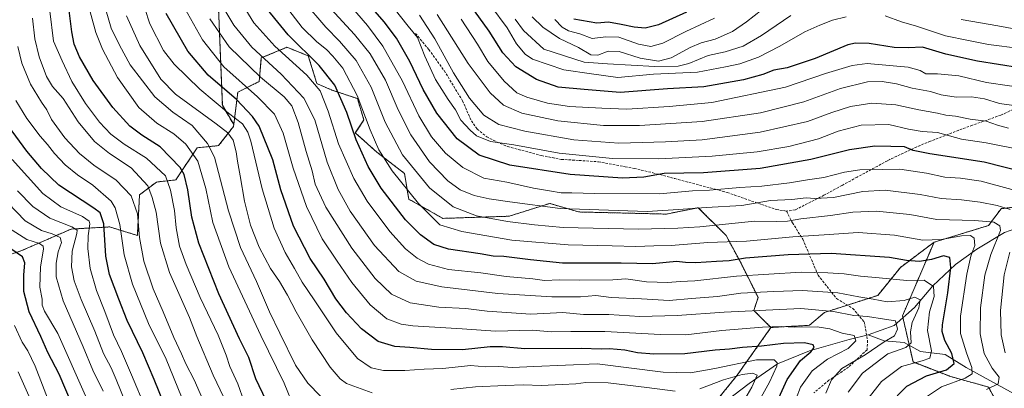
# Model space of a CAD drawing. Units: metres. Extents: x 671972 to 675437, y 4742147 to 4744543.
# Drawn here: x 674243 to 674645, y 4742841 to 4742991 of the extents above; entities that cross this region are included whole.
import ezdxf

# ---------------------------------------------------------------- set-up
doc = ezdxf.new("R2010")
doc.units = ezdxf.units.M
doc.header["$MEASUREMENT"] = 0
doc.linetypes.add('TRAZOS', pattern=[0.75, 0.5, -0.25])
doc.linetypes.add('TRAZOSX2', pattern=[1.5, 1, -0.5])
for name, color, linetype, lineweight in [('Arbolado forestal', 92, 'TRAZOS', 0), ('Arbolado forestal CxS', 92, 'Continuous', 0), ('Corriente natural lineal', 142, 'Continuous', 13), ('Curva de nivel maestra', 36, 'Continuous', 30), ('Curva de nivel normal', 36, 'Continuous', 0), ('Pastizal CxS', 92, 'Continuous', 0), ('Senda', 19, 'TRAZOSX2', 0)]:
    doc.layers.add(name, color=color, linetype=linetype, lineweight=lineweight)

# ---------------------------------------------------------------- blocks, each defined once
blk = doc.blocks.new('*U163')
at = {"layer": 'Curva de nivel normal', "color": 36, "linetype": 'Continuous', "lineweight": 0}
blk.add_polyline3d([(674581.33, 4742839.18, 1265), (674587.22, 4742847.03, 1265), (674597.57, 4742854.84, 1265), (674604.82, 4742857.52, 1265), (674607.1, 4742859.42, 1265), (674606.85, 4742863.86, 1265), (674607.52, 4742867.59, 1265), (674610.16, 4742873.62, 1265), (674610.68, 4742876.82, 1265), (674608.55, 4742877.98, 1265), (674604.16, 4742876.6, 1265), (674597.3, 4742876.04, 1265), (674591.55, 4742877.18, 1265), (674585.72, 4742878.06, 1265), (674577.09, 4742879.7, 1265), (674562.7, 4742880.7, 1265), (674551.08, 4742880.22, 1265), (674537.55, 4742879.58, 1265), (674528.03, 4742878.23, 1265), (674517.5, 4742877.37, 1265), (674508.3, 4742876.63, 1265), (674497.06, 4742877.28, 1265), (674484.64, 4742877.81, 1265), (674478.5, 4742878.67, 1265), (674472.16, 4742878.15, 1265), (674460.5, 4742878.17, 1265), (674438.45, 4742879.52, 1265), (674415.63, 4742882.14, 1265), (674405.12, 4742884.47, 1265), (674398.08, 4742888.5, 1265), (674388.14, 4742899.01, 1265), (674378.23, 4742912.98, 1265), (674373.36, 4742921.81, 1265), (674368.91, 4742933.03, 1265), (674363.8, 4742950.26, 1265), (674359.32, 4742959.1, 1265), (674350.1, 4742968.89, 1265), (674338.2, 4742979.96, 1265), (674330.79, 4742988.85, 1265), (674324.51, 4742999.49, 1265)], dxfattribs=at)
blk = doc.blocks.new('*U165')
at = {"layer": 'Curva de nivel normal', "color": 36, "linetype": 'Continuous', "lineweight": 0}
blk.add_polyline3d([(674649.91, 4742955.92, 1315), (674643.05, 4742956.94, 1315), (674637.01, 4742958.8, 1315), (674631.72, 4742959.61, 1315), (674625.37, 4742959.51, 1315), (674619.35, 4742960.5, 1315), (674614.89, 4742961.78, 1315), (674607.42, 4742963.22, 1315), (674601.12, 4742964.91, 1315), (674595.18, 4742965.94, 1315), (674589.26, 4742965.8, 1315), (674578.21, 4742962.98, 1315), (674563.24, 4742957.61, 1315), (674545.6, 4742953.12, 1315), (674521.83, 4742949.54, 1315), (674496.31, 4742947.93, 1315), (674481.58, 4742947.9, 1315), (674462.94, 4742949.8, 1315), (674448.25, 4742952.92, 1315), (674440.78, 4742956.29, 1315), (674435.32, 4742961.29, 1315), (674426.42, 4742973.26, 1315), (674413.78, 4742993.15, 1315)], dxfattribs=at)
blk = doc.blocks.new('*U166')
at = {"layer": 'Curva de nivel normal', "color": 36, "linetype": 'Continuous', "lineweight": 0}
for points in [[(674654.93, 4742986.23, 1335), (674642.41, 4742988.59, 1335), (674627.5, 4742991.13, 1335)], [(674557.92, 4742992.84, 1335), (674546.02, 4742984.6, 1335), (674538.5, 4742980.36, 1335), (674531.16, 4742977.98, 1335), (674524.21, 4742976.46, 1335), (674516.36, 4742973.3, 1335), (674512.03, 4742972.15, 1335), (674502.57, 4742971.96, 1335), (674483.24, 4742973.05, 1335), (674473.64, 4742973.74, 1335), (674457.24, 4742979.04, 1335), (674448.93, 4742986.74, 1335), (674445.52, 4742991.25, 1335)]]:
    blk.add_polyline3d(points, dxfattribs=at)
blk = doc.blocks.new('*U167')
at = {"layer": 'Curva de nivel normal', "color": 36, "linetype": 'Continuous', "lineweight": 0}
blk.add_polyline3d([(674648.17, 4742921.83, 1295), (674635.67, 4742925.2, 1295), (674627.18, 4742926.51, 1295), (674620.79, 4742926.96, 1295), (674613.35, 4742928.5, 1295), (674602.48, 4742930.15, 1295), (674595.5, 4742929.96, 1295), (674586.16, 4742929.85, 1295), (674579.83, 4742928.98, 1295), (674571.5, 4742926.81, 1295), (674564.83, 4742925.78, 1295), (674557.5, 4742924.53, 1295), (674546.16, 4742923.17, 1295), (674537.16, 4742922.72, 1295), (674524.83, 4742921.65, 1295), (674517.83, 4742921.26, 1295), (674504.42, 4742920.14, 1295), (674477.85, 4742920.18, 1295), (674468.67, 4742920.48, 1295), (674464.31, 4742920.44, 1295), (674459.5, 4742921.3, 1295), (674452.97, 4742922.43, 1295), (674442.14, 4742924.79, 1295), (674432.78, 4742926.47, 1295), (674424.16, 4742930.81, 1295), (674417.08, 4742936.7, 1295), (674411.46, 4742943.29, 1295), (674406.29, 4742951.91, 1295), (674399.53, 4742966.02, 1295), (674391.52, 4742980.31, 1295), (674385.3, 4742988.76, 1295), (674373.17, 4743002.86, 1295)], dxfattribs=at)
blk = doc.blocks.new('*U169')
at = {"layer": 'Curva de nivel normal', "color": 36, "linetype": 'Continuous', "lineweight": 0}
blk.add_polyline3d([(674309.4, 4742837.3, 1205), (674303.18, 4742852.63, 1205), (674295.96, 4742867.28, 1205), (674289.44, 4742883.22, 1205), (674286.13, 4742895.23, 1205), (674284.33, 4742907.61, 1205), (674282.39, 4742914.33, 1205), (674280.74, 4742917.12, 1205), (674273.33, 4742923.69, 1205), (674267.05, 4742927.81, 1205), (674262.08, 4742931.95, 1205), (674257.73, 4742936.49, 1205), (674254.87, 4742940.23, 1205), (674251.85, 4742943.63, 1205), (674246.32, 4742950.82, 1205), (674241.95, 4742958.1, 1205)], dxfattribs=at)
blk = doc.blocks.new('*U171')
at = {"layer": 'Curva de nivel normal', "color": 36, "linetype": 'Continuous', "lineweight": 0}
blk.add_polyline3d([(674334.96, 4742835.34, 1220), (674332.49, 4742842.62, 1220), (674329.19, 4742849.64, 1220), (674327.68, 4742854.36, 1220), (674324.42, 4742862.46, 1220), (674317.13, 4742877.84, 1220), (674311.32, 4742891.23, 1220), (674308.68, 4742898.8, 1220), (674307.28, 4742906.26, 1220), (674306.59, 4742913.3, 1220), (674305.02, 4742921.63, 1220), (674302.94, 4742927.39, 1220), (674295.16, 4742934.66, 1220), (674286.04, 4742940.34, 1220), (674280.63, 4742944.46, 1220), (674276.06, 4742949.25, 1220), (674270.3, 4742956.86, 1220), (674264.71, 4742965.92, 1220), (674260.85, 4742974.3, 1220), (674257.31, 4742982.28, 1220), (674255.73, 4742994.6, 1220)], dxfattribs=at)
blk = doc.blocks.new('*U172')
at = {"layer": 'Curva de nivel normal', "color": 36, "linetype": 'Continuous', "lineweight": 0}
blk.add_polyline3d([(674545.22, 4742835.97, 1245), (674549.32, 4742843.36, 1245), (674552.28, 4742849.87, 1245), (674552.41, 4742851.2, 1245), (674551.16, 4742852.49, 1245), (674543.92, 4742852.43, 1245), (674527, 4742848.93, 1245), (674517.04, 4742847.16, 1245), (674505.98, 4742847.37, 1245), (674478.97, 4742850.77, 1245), (674453.16, 4742849.65, 1245), (674444.5, 4742849.36, 1245), (674438.93, 4742849.66, 1245), (674433.57, 4742849.58, 1245), (674427.35, 4742850.14, 1245), (674416.05, 4742848.86, 1245), (674408.47, 4742848.58, 1245), (674400.51, 4742848.1, 1245), (674391.89, 4742848.13, 1245), (674386.87, 4742849.22, 1245), (674381.18, 4742853.01, 1245), (674372.49, 4742863.46, 1245), (674363.59, 4742876.88, 1245), (674358.64, 4742884.12, 1245), (674355.55, 4742889.67, 1245), (674351.69, 4742896.15, 1245), (674347.24, 4742906.12, 1245), (674342.34, 4742922.13, 1245), (674337.73, 4742941.62, 1245), (674336.58, 4742945.25, 1245), (674334.4, 4742948.57, 1245), (674328.58, 4742953.04, 1245), (674316.95, 4742962.74, 1245), (674306.51, 4742972.96, 1245), (674302.12, 4742978.58, 1245), (674296.51, 4742989.39, 1245), (674292.5, 4743001.98, 1245)], dxfattribs=at)
blk = doc.blocks.new('*U173')
at = {"layer": 'Curva de nivel normal', "color": 36, "linetype": 'Continuous', "lineweight": 0}
for points in [[(674651.57, 4742979.34, 1330), (674638.6, 4742981.04, 1330), (674630.39, 4742982.61, 1330), (674621.05, 4742984.52, 1330), (674609.3, 4742988.45, 1330), (674603.14, 4742990.28, 1330), (674596.45, 4742992.64, 1330)], [(674580.5, 4742992.26, 1330), (674574.98, 4742990.88, 1330), (674569.77, 4742988.81, 1330), (674563.65, 4742986.18, 1330), (674553.5, 4742980.24, 1330), (674544.76, 4742975.86, 1330), (674537.19, 4742973.11, 1330), (674531.38, 4742971.91, 1330), (674519.85, 4742969.76, 1330), (674501.91, 4742968.84, 1330), (674487.44, 4742967.49, 1330), (674476.7, 4742969.05, 1330), (674465.37, 4742970.64, 1330), (674452.56, 4742975.03, 1330), (674449.67, 4742977.05, 1330), (674446.15, 4742981.28, 1330), (674442.34, 4742987.71, 1330), (674435.62, 4742996.7, 1330)]]:
    blk.add_polyline3d(points, dxfattribs=at)
blk = doc.blocks.new('*U174')
at = {"layer": 'Curva de nivel normal', "color": 36, "linetype": 'Continuous', "lineweight": 0}
blk.add_polyline3d([(674286.87, 4742834.37, 1190), (674282.83, 4742844.46, 1190), (674280.8, 4742849.18, 1190), (674277.71, 4742855.04, 1190), (674274.18, 4742864.05, 1190), (674268.51, 4742876.98, 1190), (674265.74, 4742884.57, 1190), (674264.66, 4742890.31, 1190), (674264.88, 4742896.66, 1190), (674266.83, 4742903.94, 1190), (674266.9, 4742905.23, 1190), (674264.69, 4742906.71, 1190), (674255.78, 4742910.19, 1190), (674248.86, 4742914.88, 1190), (674242.54, 4742921.3, 1190)], dxfattribs=at)
blk = doc.blocks.new('*U176')
at = {"layer": 'Curva de nivel normal', "color": 36, "linetype": 'Continuous', "lineweight": 0}
blk.add_polyline3d([(674321.8, 4742827.88, 1210), (674314.56, 4742844.32, 1210), (674311.27, 4742850.73, 1210), (674309.51, 4742854.93, 1210), (674306.37, 4742861.48, 1210), (674302.05, 4742871.93, 1210), (674297.92, 4742881.41, 1210), (674294.05, 4742892.64, 1210), (674292.36, 4742902.32, 1210), (674291.5, 4742911.97, 1210), (674288.95, 4742919.24, 1210), (674282.83, 4742925.61, 1210), (674273.65, 4742931.76, 1210), (674267.88, 4742936.5, 1210), (674261.85, 4742942.97, 1210), (674256.43, 4742950.37, 1210), (674254.58, 4742954.34, 1210), (674252.3, 4742957.53, 1210), (674247.89, 4742964.79, 1210), (674244.3, 4742973.37, 1210), (674242.7, 4742980.16, 1210)], dxfattribs=at)
blk = doc.blocks.new('*U178')
at = {"layer": 'Curva de nivel normal', "color": 36, "linetype": 'Continuous', "lineweight": 0}
blk.add_polyline3d([(674270.31, 4742837.76, 1180), (674258.98, 4742863.14, 1180), (674253.54, 4742872.23, 1180), (674252.59, 4742874.68, 1180), (674252.59, 4742877.1, 1180), (674251.7, 4742882.03, 1180), (674251.91, 4742890.39, 1180), (674253.11, 4742897.5, 1180), (674252.98, 4742898.7, 1180), (674251.49, 4742899.79, 1180), (674246.35, 4742901.46, 1180), (674238.92, 4742906.26, 1180)], dxfattribs=at)
blk = doc.blocks.new('*U180')
at = {"layer": 'Curva de nivel normal', "color": 36, "linetype": 'Continuous', "lineweight": 0}
blk.add_polyline3d([(674355.51, 4742832.64, 1230), (674351.32, 4742842.95, 1230), (674341.86, 4742862.32, 1230), (674328.76, 4742890.4, 1230), (674322.28, 4742908.36, 1230), (674319.33, 4742922.25, 1230), (674316.12, 4742933.48, 1230), (674311.27, 4742940.37, 1230), (674306.28, 4742944.55, 1230), (674299.38, 4742948.86, 1230), (674292.06, 4742955.33, 1230), (674283.37, 4742967.56, 1230), (674277.21, 4742979.04, 1230), (674274.47, 4742985.88, 1230), (674268.8, 4743006.76, 1230)], dxfattribs=at)
blk = doc.blocks.new('*U182')
at = {"layer": 'Curva de nivel normal', "color": 36, "linetype": 'Continuous', "lineweight": 0}
blk.add_polyline3d([(674652.05, 4742937.97, 1305), (674637.67, 4742940.93, 1305), (674627.65, 4742942.43, 1305), (674617.82, 4742945.06, 1305), (674611.57, 4742945.57, 1305), (674605.96, 4742946.46, 1305), (674597.96, 4742948.3, 1305), (674586.7, 4742948.16, 1305), (674577.33, 4742945.65, 1305), (674569.3, 4742942.55, 1305), (674557.22, 4742939.4, 1305), (674544.27, 4742937.28, 1305), (674525.94, 4742935.48, 1305), (674504.09, 4742934.31, 1305), (674485.2, 4742934.51, 1305), (674463.44, 4742936.63, 1305), (674444.97, 4742940.02, 1305), (674435.49, 4742941.49, 1305), (674429.74, 4742943.71, 1305), (674427.14, 4742946.05, 1305), (674423.43, 4742950.08, 1305), (674421.22, 4742954.34, 1305), (674418.27, 4742958.5, 1305), (674413.08, 4742966.7, 1305), (674408.66, 4742976.28, 1305), (674405.72, 4742983.83, 1305), (674401.9, 4742988.5, 1305), (674396.26, 4742995.71, 1305)], dxfattribs=at)
blk = doc.blocks.new('*U183')
at = {"layer": 'Curva de nivel normal', "color": 36, "linetype": 'Continuous', "lineweight": 0}
blk.add_polyline3d([(674336.82, 4742815.99, 1215), (674322.41, 4742846.2, 1215), (674315.72, 4742861.9, 1215), (674312.7, 4742869.74, 1215), (674304.58, 4742888.04, 1215), (674300.93, 4742899.99, 1215), (674299.18, 4742912.63, 1215), (674297.56, 4742918.63, 1215), (674295.67, 4742923.38, 1215), (674288.87, 4742930.66, 1215), (674280.04, 4742936.58, 1215), (674273.94, 4742941.39, 1215), (674267.28, 4742949.39, 1215), (674261.14, 4742958.9, 1215), (674256.83, 4742963.86, 1215), (674254.42, 4742967.88, 1215), (674251.38, 4742975.96, 1215), (674249.65, 4742983.31, 1215), (674248.71, 4742991.72, 1215)], dxfattribs=at)
blk = doc.blocks.new('*U184')
at = {"layer": 'Curva de nivel normal', "color": 36, "linetype": 'Continuous', "lineweight": 0}
for points in [[(674534.44, 4742828.22, 1240), (674542.14, 4742841.22, 1240), (674544.2, 4742846.11, 1240), (674542.48, 4742847.01, 1240), (674538.2, 4742846.44, 1240), (674530.51, 4742844.22, 1240), (674520.83, 4742840.61, 1240)], [(674510.83, 4742839.6, 1240), (674499.31, 4742841.17, 1240), (674483.54, 4742843.1, 1240), (674474.41, 4742843.22, 1240), (674470.28, 4742842.65, 1240), (674464.73, 4742842.43, 1240), (674456.21, 4742841.9, 1240), (674448.98, 4742842.28, 1240), (674441.5, 4742841.91, 1240), (674429.37, 4742841.44, 1240), (674419.31, 4742840.28, 1240)], [(674387.23, 4742838.92, 1240), (674376.82, 4742842.84, 1240), (674374.24, 4742844.65, 1240), (674370.08, 4742849.43, 1240), (674362.74, 4742860.53, 1240), (674356.18, 4742871.97, 1240), (674352.76, 4742878.79, 1240), (674349.42, 4742884.32, 1240), (674345.72, 4742889.61, 1240), (674341.08, 4742898.33, 1240), (674337.61, 4742907.38, 1240), (674335.14, 4742917.07, 1240), (674333.45, 4742927.5, 1240), (674332.26, 4742933.42, 1240), (674331.77, 4742937.16, 1240), (674330.48, 4742941.99, 1240), (674328.41, 4742944.93, 1240), (674323.59, 4742948.69, 1240), (674306.95, 4742960.74, 1240), (674301.06, 4742966.82, 1240), (674292.48, 4742980.58, 1240), (674287.02, 4742992.68, 1240)]]:
    blk.add_polyline3d(points, dxfattribs=at)
blk = doc.blocks.new('*U189')
at = {"layer": 'Curva de nivel normal', "color": 36, "linetype": 'Continuous', "lineweight": 0}
for points in [[(674645.35, 4742855.3, 1290), (674643.76, 4742862.68, 1290), (674643.45, 4742872.48, 1290), (674644.94, 4742887.01, 1290), (674647.33, 4742896.3, 1290)], [(674647.49, 4742913.76, 1290), (674642.19, 4742915.33, 1290), (674635.16, 4742916.76, 1290), (674627.65, 4742917.68, 1290), (674619.35, 4742918.23, 1290), (674610.73, 4742919.81, 1290), (674596.46, 4742921.59, 1290), (674587.3, 4742921.06, 1290), (674575.42, 4742918.61, 1290), (674567.74, 4742918.13, 1290), (674564.22, 4742918.41, 1290), (674558.39, 4742917.83, 1290), (674549.69, 4742917.34, 1290), (674538.04, 4742915.31, 1290), (674523.5, 4742914.57, 1290), (674512.14, 4742913.67, 1290), (674499.39, 4742912.89, 1290), (674463.93, 4742914.15, 1290), (674443.33, 4742916.85, 1290), (674434.96, 4742918, 1290), (674428.84, 4742919.42, 1290), (674423.17, 4742921.78, 1290), (674418.14, 4742925.41, 1290), (674410.63, 4742933.17, 1290), (674402.94, 4742944.11, 1290), (674397.78, 4742954.33, 1290), (674392.63, 4742966.42, 1290), (674386.45, 4742977.24, 1290), (674379.98, 4742985.1, 1290), (674370.35, 4742995.48, 1290)]]:
    blk.add_polyline3d(points, dxfattribs=at)
blk = doc.blocks.new('*U190')
at = {"layer": 'Curva de nivel normal', "color": 36, "linetype": 'Continuous', "lineweight": 0}
blk.add_polyline3d([(674610.48, 4742835.46, 1280), (674619.5, 4742841.35, 1280), (674629.04, 4742844.91, 1280), (674631.93, 4742846.75, 1280), (674631.81, 4742849.3, 1280), (674629.58, 4742855.28, 1280), (674627.19, 4742863.22, 1280), (674627.24, 4742870.28, 1280), (674629.71, 4742887.3, 1280), (674631.37, 4742894.73, 1280), (674632.96, 4742899.01, 1280), (674632.69, 4742902.04, 1280), (674631.22, 4742903.12, 1280), (674627.59, 4742902.96, 1280), (674619.5, 4742901.46, 1280), (674611.88, 4742901.26, 1280), (674600.23, 4742903.28, 1280), (674585.4, 4742904.4, 1280), (674571.56, 4742903.33, 1280), (674558.77, 4742902.53, 1280), (674539.93, 4742900.79, 1280), (674524.18, 4742900.31, 1280), (674509.18, 4742899.05, 1280), (674502.12, 4742898.9, 1280), (674494.73, 4742898.61, 1280), (674485.16, 4742898.96, 1280), (674467.15, 4742899.28, 1280), (674444.14, 4742901.27, 1280), (674423.74, 4742904.71, 1280), (674414.84, 4742907.44, 1280), (674406.12, 4742916.19, 1280), (674395.36, 4742929.49, 1280), (674389.94, 4742938.07, 1280), (674386.39, 4742946.22, 1280), (674381.1, 4742960.22, 1280), (674375.26, 4742971.34, 1280), (674371.13, 4742976.24, 1280), (674368.62, 4742978.93, 1280), (674364.64, 4742982.05, 1280), (674358.71, 4742987.94, 1280), (674350.46, 4742998.53, 1280)], dxfattribs=at)
blk = doc.blocks.new('*U193')
at = {"layer": 'Curva de nivel normal', "color": 36, "linetype": 'Continuous', "lineweight": 0}
blk.add_polyline3d([(674656.6, 4742962.76, 1320), (674637.76, 4742965.5, 1320), (674626.45, 4742968.19, 1320), (674617.8, 4742969.08, 1320), (674613.1, 4742969.03, 1320), (674610.78, 4742970.37, 1320), (674605.82, 4742971.75, 1320), (674589.18, 4742973.17, 1320), (674582.99, 4742972.36, 1320), (674572.17, 4742969.19, 1320), (674555.83, 4742963.56, 1320), (674525.74, 4742957.3, 1320), (674508.4, 4742955.75, 1320), (674491.1, 4742954.63, 1320), (674480.93, 4742954.98, 1320), (674467.66, 4742955.74, 1320), (674458.8, 4742957.01, 1320), (674450.29, 4742959.45, 1320), (674446.29, 4742961.29, 1320), (674441, 4742965.99, 1320), (674434.43, 4742974.02, 1320), (674430.12, 4742981.11, 1320), (674423.46, 4742991.25, 1320)], dxfattribs=at)
blk = doc.blocks.new('*U196')
at = {"layer": 'Curva de nivel normal', "color": 36, "linetype": 'Continuous', "lineweight": 0}
blk.add_polyline3d([(674646.81, 4742946.88, 1310), (674642.27, 4742948.09, 1310), (674637.66, 4742949.73, 1310), (674631.06, 4742950.49, 1310), (674625.15, 4742951.74, 1310), (674621.15, 4742952.12, 1310), (674617.75, 4742952.95, 1310), (674610.22, 4742954.41, 1310), (674600.77, 4742956.37, 1310), (674591.04, 4742957.02, 1310), (674582.32, 4742955.73, 1310), (674574.7, 4742953.28, 1310), (674564.83, 4742949.64, 1310), (674545.5, 4742945.3, 1310), (674521.83, 4742942.1, 1310), (674506.83, 4742941.35, 1310), (674487.83, 4742940.73, 1310), (674469.5, 4742942.11, 1310), (674449.44, 4742945.58, 1310), (674438.92, 4742948.4, 1310), (674432.81, 4742952.14, 1310), (674426.97, 4742959.05, 1310), (674420.44, 4742969.4, 1310), (674412.8, 4742983.28, 1310), (674406.55, 4742992.92, 1310)], dxfattribs=at)
blk = doc.blocks.new('*U201')
at = {"layer": 'Curva de nivel normal', "color": 36, "linetype": 'Continuous', "lineweight": 0}
blk.add_polyline3d([(674277.48, 4742839.62, 1185), (674273.28, 4742848.23, 1185), (674269.36, 4742857.74, 1185), (674261.24, 4742876.47, 1185), (674258.38, 4742886.32, 1185), (674258.3, 4742891.86, 1185), (674259.12, 4742896.52, 1185), (674260.48, 4742900.24, 1185), (674259.96, 4742902.3, 1185), (674256.76, 4742903.85, 1185), (674252.3, 4742905.1, 1185), (674245.76, 4742909.03, 1185), (674235.13, 4742920.02, 1185)], dxfattribs=at)
blk = doc.blocks.new('*U202')
at = {"layer": 'Curva de nivel normal', "color": 36, "linetype": 'Continuous', "lineweight": 0}
blk.add_polyline3d([(674255.72, 4742834.3, 1170), (674249.76, 4742849.88, 1170), (674246.84, 4742856.11, 1170), (674244.54, 4742859.61, 1170), (674241.34, 4742866.38, 1170)], dxfattribs=at)
blk = doc.blocks.new('*U204')
at = {"layer": 'Curva de nivel normal', "color": 36, "linetype": 'Continuous', "lineweight": 0}
blk.add_polyline3d([(674588.02, 4742834.7, 1270), (674594.96, 4742843.57, 1270), (674603.16, 4742849.75, 1270), (674611.49, 4742852, 1270), (674614.68, 4742853.16, 1270), (674615.3, 4742856.06, 1270), (674613.71, 4742864.32, 1270), (674614.54, 4742871.99, 1270), (674616.5, 4742878.18, 1270), (674616.18, 4742882.31, 1270), (674612.42, 4742884.84, 1270), (674605.23, 4742884.78, 1270), (674594.04, 4742885.86, 1270), (674586.45, 4742886.5, 1270), (674579.8, 4742887.44, 1270), (674573.02, 4742887.84, 1270), (674562.22, 4742888.17, 1270), (674535.84, 4742886.48, 1270), (674518.83, 4742884.58, 1270), (674512.83, 4742884.37, 1270), (674507.83, 4742883.97, 1270), (674499.05, 4742884.2, 1270), (674490.7, 4742885.4, 1270), (674485.38, 4742885.06, 1270), (674471.65, 4742884.88, 1270), (674463.62, 4742885.09, 1270), (674457.56, 4742884.81, 1270), (674452.82, 4742885.38, 1270), (674441.84, 4742886.43, 1270), (674431.51, 4742887.83, 1270), (674418.32, 4742889.28, 1270), (674410.24, 4742891.44, 1270), (674405.64, 4742893.86, 1270), (674400.77, 4742897.61, 1270), (674394.42, 4742904.8, 1270), (674385.24, 4742917.06, 1270), (674379.7, 4742926.33, 1270), (674373.48, 4742940.49, 1270), (674369.23, 4742953.86, 1270), (674366.04, 4742962.03, 1270), (674360.6, 4742968.53, 1270), (674347.54, 4742980.25, 1270), (674338.99, 4742989.78, 1270), (674331.3, 4743002.33, 1270)], dxfattribs=at)
blk = doc.blocks.new('*U206')
at = {"layer": 'Curva de nivel normal', "color": 36, "linetype": 'Continuous', "lineweight": 0}
blk.add_polyline3d([(674560.15, 4742836.61, 1255), (674561.88, 4742841.3, 1255), (674566.74, 4742847.96, 1255), (674572.93, 4742852.74, 1255), (674581.36, 4742857, 1255), (674584.51, 4742860.14, 1255), (674583.88, 4742862.3, 1255), (674578.97, 4742863.35, 1255), (674573.9, 4742865.1, 1255), (674568.7, 4742865.83, 1255), (674559.33, 4742865.73, 1255), (674554.32, 4742866.06, 1255), (674546.49, 4742865.76, 1255), (674529.8, 4742864.41, 1255), (674515.16, 4742862.57, 1255), (674504.83, 4742862.74, 1255), (674482.16, 4742864.02, 1255), (674474.5, 4742863.96, 1255), (674468.29, 4742863.94, 1255), (674460.34, 4742863.78, 1255), (674452.45, 4742864.47, 1255), (674437.47, 4742864.08, 1255), (674424, 4742865.06, 1255), (674403.86, 4742866.32, 1255), (674399.12, 4742867, 1255), (674393.25, 4742869.11, 1255), (674386.46, 4742874.89, 1255), (674378.95, 4742883.98, 1255), (674372.91, 4742892.7, 1255), (674366.83, 4742901.72, 1255), (674360.42, 4742914.96, 1255), (674354.96, 4742930.52, 1255), (674350.88, 4742944.82, 1255), (674347.46, 4742952.53, 1255), (674340.41, 4742959.71, 1255), (674326.66, 4742971.89, 1255), (674317.97, 4742982.9, 1255), (674310.67, 4742995.9, 1255)], dxfattribs=at)
blk = doc.blocks.new('*U207')
at = {"layer": 'Curva de nivel normal', "color": 36, "linetype": 'Continuous', "lineweight": 0}
blk.add_polyline3d([(674637.74, 4742840.29, 1285), (674642.53, 4742842.7, 1285), (674642.9, 4742845.42, 1285), (674640.16, 4742849.08, 1285), (674636.84, 4742854.98, 1285), (674635.19, 4742863.05, 1285), (674635.28, 4742873.65, 1285), (674637.12, 4742886.89, 1285), (674639.62, 4742895.41, 1285), (674643.43, 4742905.17, 1285), (674643.26, 4742907.05, 1285), (674640.76, 4742908.57, 1285), (674633.04, 4742909.18, 1285), (674617.51, 4742909.66, 1285), (674606.51, 4742911.65, 1285), (674592.86, 4742913, 1285), (674583.22, 4742912.68, 1285), (674574.16, 4742911.29, 1285), (674562, 4742909.84, 1285), (674556.68, 4742908.96, 1285), (674552.15, 4742908.8, 1285), (674543.16, 4742908.89, 1285), (674520.83, 4742906.7, 1285), (674511.83, 4742906.14, 1285), (674495.83, 4742905.69, 1285), (674465.16, 4742906.37, 1285), (674453.48, 4742907.5, 1285), (674442.44, 4742908.8, 1285), (674429.75, 4742911.18, 1285), (674420.29, 4742914.82, 1285), (674410.65, 4742922.51, 1285), (674399.54, 4742936.04, 1285), (674392.48, 4742949.3, 1285), (674386.82, 4742963.65, 1285), (674380.75, 4742974.39, 1285), (674373.97, 4742982.3, 1285), (674368.28, 4742988.04, 1285), (674359.25, 4742998.59, 1285)], dxfattribs=at)
blk = doc.blocks.new('*U209')
at = {"layer": 'Curva de nivel normal', "color": 36, "linetype": 'Continuous', "lineweight": 0}
blk.add_polyline3d([(674526.87, 4742991.74, 1345), (674515.12, 4742986.28, 1345), (674505.77, 4742981.56, 1345), (674500.83, 4742980.23, 1345), (674495.83, 4742981.17, 1345), (674487.83, 4742983.92, 1345), (674482.5, 4742984.15, 1345), (674477.01, 4742983.48, 1345), (674471.9, 4742985.33, 1345), (674467.35, 4742986.49, 1345), (674464.67, 4742988, 1345), (674461.66, 4742991.15, 1345)], dxfattribs=at)
blk = doc.blocks.new('*U211')
at = {"layer": 'Curva de nivel normal', "color": 36, "linetype": 'Continuous', "lineweight": 0}
blk.add_polyline3d([(674549.32, 4742997.52, 1340), (674539.92, 4742990.2, 1340), (674534.16, 4742986.23, 1340), (674527.16, 4742983.09, 1340), (674521.38, 4742981.6, 1340), (674516.86, 4742979.79, 1340), (674509.13, 4742975.52, 1340), (674504.02, 4742974.2, 1340), (674496.5, 4742975.35, 1340), (674488, 4742978.14, 1340), (674483.5, 4742978.26, 1340), (674479.33, 4742976.58, 1340), (674476.35, 4742976.75, 1340), (674471.33, 4742979.72, 1340), (674463.66, 4742983.46, 1340), (674456.86, 4742987.99, 1340), (674452.52, 4742992.24, 1340)], dxfattribs=at)
blk = doc.blocks.new('*U213')
at = {"layer": 'Curva de nivel normal', "color": 36, "linetype": 'Continuous', "lineweight": 0}
blk.add_polyline3d([(674572.2, 4742838.89, 1260), (674574.53, 4742844.3, 1260), (674578.84, 4742848.93, 1260), (674588.25, 4742854.48, 1260), (674596.08, 4742859.76, 1260), (674600.28, 4742862.27, 1260), (674601.52, 4742864.97, 1260), (674600.68, 4742868.34, 1260), (674596.25, 4742869.06, 1260), (674589.25, 4742870.05, 1260), (674583.68, 4742870.48, 1260), (674575.44, 4742872.1, 1260), (674562.04, 4742873.31, 1260), (674530.78, 4742871.91, 1260), (674511.66, 4742870.46, 1260), (674496.34, 4742870.14, 1260), (674483.72, 4742870.85, 1260), (674473.47, 4742870.93, 1260), (674464.95, 4742871.72, 1260), (674451.99, 4742871, 1260), (674434.14, 4742872.26, 1260), (674425.4, 4742873.35, 1260), (674414.47, 4742873.92, 1260), (674402.73, 4742875.69, 1260), (674395.09, 4742879.18, 1260), (674388.45, 4742885.65, 1260), (674378.95, 4742897.96, 1260), (674368.33, 4742914.63, 1260), (674364.03, 4742924.02, 1260), (674362.77, 4742929.44, 1260), (674360.3, 4742937.42, 1260), (674357.03, 4742949.24, 1260), (674354.49, 4742955.97, 1260), (674351.36, 4742959.63, 1260), (674341.67, 4742967.63, 1260), (674328.91, 4742980.09, 1260), (674320.97, 4742991.46, 1260)], dxfattribs=at)
blk = doc.blocks.new('*U214')
at = {"layer": 'Curva de nivel normal', "color": 36, "linetype": 'Continuous', "lineweight": 0}
blk.add_polyline3d([(674366.11, 4742837.61, 1235), (674361, 4742842.92, 1235), (674355.99, 4742850.2, 1235), (674349.59, 4742863.31, 1235), (674345.31, 4742871.99, 1235), (674340.02, 4742884.32, 1235), (674333.5, 4742898.22, 1235), (674328.64, 4742913.12, 1235), (674322.88, 4742935.01, 1235), (674320.06, 4742940.63, 1235), (674313.81, 4742947.94, 1235), (674305.9, 4742953.36, 1235), (674298.56, 4742959.7, 1235), (674288.53, 4742972.73, 1235), (674284.21, 4742980.68, 1235), (674280.83, 4742987.61, 1235), (674278.66, 4742995.1, 1235)], dxfattribs=at)
blk = doc.blocks.new('*U215')
at = {"layer": 'Curva de nivel normal', "color": 36, "linetype": 'Continuous', "lineweight": 0}
blk.add_polyline3d([(674247.71, 4742836.5, 1165), (674242.79, 4742847.58, 1165)], dxfattribs=at)
blk = doc.blocks.new('*U276')
at = {"layer": 'Curva de nivel maestra', "color": 36, "linetype": 'Continuous', "lineweight": 30}
blk.add_polyline3d([(674515.47, 4742994.17, 1350), (674504.07, 4742989, 1350), (674498.6, 4742987.6, 1350), (674494.05, 4742987.98, 1350), (674488.82, 4742989.12, 1350), (674483.63, 4742990.07, 1350), (674478.83, 4742989.73, 1350), (674469.49, 4742991.28, 1350)], dxfattribs=at)
blk = doc.blocks.new('*U277')
at = {"layer": 'Curva de nivel maestra', "color": 36, "linetype": 'Continuous', "lineweight": 30}
blk.add_polyline3d([(674597.5, 4742833.82, 1275), (674605.23, 4742841.69, 1275), (674613.26, 4742845.95, 1275), (674621.53, 4742848.33, 1275), (674624.55, 4742850.91, 1275), (674623.68, 4742854.96, 1275), (674620.83, 4742860.32, 1275), (674619.71, 4742863.95, 1275), (674619.78, 4742866.71, 1275), (674622.02, 4742879.77, 1275), (674623.28, 4742890.1, 1275), (674622.86, 4742894.2, 1275), (674620.28, 4742894.84, 1275), (674615.36, 4742893.3, 1275), (674610.41, 4742892.55, 1275), (674605.15, 4742892.96, 1275), (674598.25, 4742894.13, 1275), (674574.5, 4742895.81, 1275), (674556.83, 4742895.26, 1275), (674539.5, 4742893.87, 1275), (674532.83, 4742892.83, 1275), (674527.68, 4742892.58, 1275), (674519.22, 4742891.96, 1275), (674515.07, 4742892.17, 1275), (674511.38, 4742892.52, 1275), (674501.55, 4742891.6, 1275), (674488.83, 4742891.77, 1275), (674464.83, 4742891.84, 1275), (674451.86, 4742893.14, 1275), (674440.95, 4742894.5, 1275), (674436.62, 4742894.74, 1275), (674431.22, 4742895.67, 1275), (674418.37, 4742897.54, 1275), (674412.4, 4742899.38, 1275), (674406.91, 4742903.42, 1275), (674400.81, 4742909.56, 1275), (674390.84, 4742922.45, 1275), (674385.58, 4742931.18, 1275), (674380.76, 4742942.09, 1275), (674376.84, 4742953.29, 1275), (674371.95, 4742964.41, 1275), (674365.67, 4742972.46, 1275), (674353, 4742984.94, 1275), (674341.56, 4742998.91, 1275)], dxfattribs=at)
blk = doc.blocks.new('*U278')
at = {"layer": 'Curva de nivel maestra', "color": 36, "linetype": 'Continuous', "lineweight": 30}
blk.add_polyline3d([(674660.34, 4742927, 1300), (674636.82, 4742933.02, 1300), (674614.65, 4742936.35, 1300), (674607.82, 4742937.8, 1300), (674604.32, 4742939.23, 1300), (674598.82, 4742939.43, 1300), (674592.18, 4742939.53, 1300), (674581.89, 4742938.1, 1300), (674566.1, 4742934.12, 1300), (674545.5, 4742930.45, 1300), (674522.41, 4742928.64, 1300), (674506.32, 4742928.36, 1300), (674498.07, 4742926.93, 1300), (674489.39, 4742926.5, 1300), (674468, 4742927.99, 1300), (674443.44, 4742931.8, 1300), (674430.91, 4742935.8, 1300), (674421.85, 4742942.58, 1300), (674413.56, 4742953.01, 1300), (674408.02, 4742962.69, 1300), (674402.55, 4742974.11, 1300), (674397.13, 4742983.5, 1300), (674392.1, 4742990.22, 1300), (674384.77, 4742998.69, 1300)], dxfattribs=at)
blk = doc.blocks.new('*U287')
at = {"layer": 'Curva de nivel maestra', "color": 36, "linetype": 'Continuous', "lineweight": 30}
blk.add_polyline3d([(674264.59, 4742834.74, 1175), (674259.52, 4742846.63, 1175), (674254.99, 4742855.44, 1175), (674252.11, 4742861.93, 1175), (674247.39, 4742871.97, 1175), (674245.16, 4742880.3, 1175), (674245.16, 4742886.99, 1175), (674245.57, 4742891.98, 1175), (674244.62, 4742894.41, 1175), (674236.34, 4742900.1, 1175)], dxfattribs=at)
blk = doc.blocks.new('*U291')
at = {"layer": 'Curva de nivel maestra', "color": 36, "linetype": 'Continuous', "lineweight": 30}
blk.add_polyline3d([(674344.03, 4742835.83, 1225), (674339.84, 4742844.63, 1225), (674336.9, 4742853.36, 1225), (674333.12, 4742860.95, 1225), (674324.7, 4742879.28, 1225), (674316.55, 4742900.04, 1225), (674313.64, 4742910.54, 1225), (674312.09, 4742921.76, 1225), (674310.53, 4742928.01, 1225), (674308.97, 4742930.9, 1225), (674300.76, 4742939.3, 1225), (674293.26, 4742944.05, 1225), (674288.39, 4742947.7, 1225), (674281.43, 4742955.33, 1225), (674273.46, 4742966.35, 1225), (674267.88, 4742975.97, 1225), (674265.71, 4742981.17, 1225), (674264.8, 4742986.08, 1225), (674263.34, 4742997, 1225)], dxfattribs=at)
blk = doc.blocks.new('*U293')
at = {"layer": 'Curva de nivel maestra', "color": 36, "linetype": 'Continuous', "lineweight": 30}
blk.add_polyline3d([(674302.11, 4742835.01, 1200), (674298.33, 4742844.46, 1200), (674293.74, 4742855.23, 1200), (674287.26, 4742868.46, 1200), (674283.86, 4742877.22, 1200), (674280.05, 4742887.17, 1200), (674278.54, 4742894.74, 1200), (674277.8, 4742907.91, 1200), (674276.32, 4742912.36, 1200), (674273.77, 4742914.3, 1200), (674259.43, 4742923.58, 1200), (674252.3, 4742930.42, 1200), (674246.4, 4742937.46, 1200), (674238.96, 4742947.67, 1200)], dxfattribs=at)
blk = doc.blocks.new('*U296')
at = {"layer": 'Curva de nivel maestra', "color": 36, "linetype": 'Continuous', "lineweight": 30}
blk.add_polyline3d([(674550.44, 4742831.27, 1250), (674556.52, 4742844.44, 1250), (674561.88, 4742852.1, 1250), (674566.15, 4742855.66, 1250), (674567.48, 4742857.41, 1250), (674567.04, 4742858.59, 1250), (674563.6, 4742859.36, 1250), (674555.02, 4742859.11, 1250), (674546.08, 4742857.99, 1250), (674538.28, 4742857.41, 1250), (674532.91, 4742856.74, 1250), (674527.14, 4742856.37, 1250), (674514.78, 4742854.92, 1250), (674502.05, 4742854.7, 1250), (674495.46, 4742855.31, 1250), (674490.25, 4742856.38, 1250), (674484.08, 4742856.87, 1250), (674480.67, 4742856.74, 1250), (674472.56, 4742857.02, 1250), (674449.43, 4742856.9, 1250), (674440.35, 4742857.72, 1250), (674435.29, 4742857.73, 1250), (674424.08, 4742856.46, 1250), (674411.48, 4742856.6, 1250), (674402.53, 4742857.48, 1250), (674396.47, 4742857.9, 1250), (674389.67, 4742859.96, 1250), (674382.94, 4742865.06, 1250), (674376.77, 4742871.58, 1250), (674372.46, 4742877.36, 1250), (674367.71, 4742885.29, 1250), (674361.96, 4742893.8, 1250), (674355.2, 4742906.96, 1250), (674349.92, 4742921.71, 1250), (674346.71, 4742933.94, 1250), (674341.12, 4742947.66, 1250), (674338.46, 4742951.59, 1250), (674331.84, 4742958.49, 1250), (674320.28, 4742968.44, 1250), (674311.98, 4742978.26, 1250), (674303.24, 4742993.61, 1250)], dxfattribs=at)
blk = doc.blocks.new('*U298')
at = {"layer": 'Curva de nivel maestra', "color": 36, "linetype": 'Continuous', "lineweight": 30}
blk.add_polyline3d([(674651.24, 4742971.48, 1325), (674634.15, 4742974.21, 1325), (674621.17, 4742977.02, 1325), (674611.68, 4742979.85, 1325), (674605.81, 4742979.62, 1325), (674600.16, 4742979.82, 1325), (674589.96, 4742981.4, 1325), (674584.41, 4742981.56, 1325), (674581.27, 4742980.78, 1325), (674567.95, 4742975.23, 1325), (674556.43, 4742971.46, 1325), (674551.05, 4742970.54, 1325), (674546.59, 4742968.81, 1325), (674538.74, 4742966.56, 1325), (674522.54, 4742963.67, 1325), (674507.71, 4742962.84, 1325), (674488.33, 4742961.46, 1325), (674473.68, 4742962.57, 1325), (674463.14, 4742963.64, 1325), (674454.2, 4742966.67, 1325), (674445.77, 4742971.84, 1325), (674440.56, 4742977.56, 1325), (674434.93, 4742986.38, 1325), (674429.02, 4742994.65, 1325)], dxfattribs=at)

msp = doc.modelspace()

# ---------------------------------------------------------------- linework, layer by layer
at = {"layer": 'Arbolado forestal', "color": 92, "linetype": 'TRAZOS', "lineweight": 0}
for points in [[(674330.77, 4742948.31, 1243.02), (674326.13, 4742956.19, 1245.62), (674324.54, 4742996.11, 1263.95), (674326.13, 4743036.02, 1273.46), (674350.08, 4743063.16, 1297.65), (674353.27, 4743088.71, 1310.68), (674335.71, 4743107.86, 1314.49), (674302.19, 4743111.06, 1300.99), (674279.83, 4743095.09, 1281.55), (674254.29, 4743058.37, 1248.78), (674225.55, 4743032.83, 1226.44), (674185.64, 4743018.46, 1203.41), (674140.93, 4743037.62, 1187.23), (674097.83, 4743053.58, 1170.89), (674083.46, 4743071.15, 1170.57), (674073.97, 4743105.96, 1182.22)], [(674549.86, 4742865.62, 1254.64), (674542.89, 4742872.6, 1259.91), (674544.64, 4742877.83, 1263.48), (674537.66, 4742891.78, 1273.17), (674531.56, 4742903.12, 1280.78), (674520.23, 4742914.45, 1289.83), (674507.16, 4742911.84, 1289.11), (674471.43, 4742912.71, 1289.12), (674459.66, 4742916.2, 1291.04), (674443.1, 4742910.97, 1286.13), (674416.09, 4742910.09, 1281.38), (674402.14, 4742917.94, 1278.81), (674400.4, 4742928.41, 1282.43), (674389.07, 4742937.13, 1278.76), (674380.36, 4742944.97, 1275.24), (674383.84, 4742950.2, 1278.83), (674381.23, 4742958.92, 1278.8), (674370.77, 4742962.41, 1273.07), (674364.67, 4742965.03, 1270.33), (674361.18, 4742976.36, 1274.26), (674352.47, 4742979.85, 1271.77), (674342.01, 4742975.49, 1264.31), (674341.14, 4742965.9, 1258.66), (674332.42, 4742961.54, 1251.98), (674330.77, 4742948.31, 1243.02)], [(674739.42, 4742964.15, 1333.86), (674730.71, 4742957.18, 1328.69), (674715.02, 4742947.59, 1319.65), (674703.25, 4742934.51, 1309.68), (674688.44, 4742931.89, 1305.78), (674678.85, 4742922.61, 1299.34), (674665.16, 4742916.62, 1293.48), (674643.76, 4742914.05, 1289.18), (674638.63, 4742907.2, 1283.69), (674616.38, 4742900.36, 1279.36)], [(674330.77, 4742948.31, 1243.02), (674330.68, 4742947.59, 1242.55), (674324.58, 4742939.74, 1235.9), (674315.86, 4742938.87, 1231.49), (674307.15, 4742925.79, 1221.76), (674299.3, 4742924.92, 1217.07), (674292.33, 4742919.69, 1211.57), (674291.46, 4742903.12, 1208.85), (674280.13, 4742906.61, 1201.29), (674264.44, 4742905.73, 1189.44), (674244.4, 4742897.01, 1175.55), (674224.35, 4742890.04, 1163.28)], [(674330.77, 4742948.31, 1243.02), (674330.68, 4742947.59, 1242.55), (674324.58, 4742939.74, 1235.9), (674315.86, 4742938.87, 1231.49), (674307.15, 4742925.79, 1221.76), (674299.3, 4742924.92, 1217.07), (674292.33, 4742919.69, 1211.57), (674291.46, 4742903.12, 1208.85), (674280.13, 4742906.61, 1201.29), (674264.44, 4742905.73, 1189.44), (674244.4, 4742897.01, 1175.55), (674224.35, 4742890.04, 1163.28)], [(674616.38, 4742900.36, 1279.36), (674602.68, 4742890.09, 1272.82), (674593.44, 4742878.7, 1265.72), (674581.07, 4742874.74, 1261.95), (674571.65, 4742871.72, 1259.38), (674565.55, 4742866.49, 1254.86), (674549.86, 4742865.62, 1254.64)], [(674616.38, 4742900.36, 1279.36), (674603.54, 4742870.4, 1261.78), (674603.71, 4742869.64, 1261.65), (674606.29, 4742858.32, 1264.39), (674607.82, 4742851.58, 1269.6), (674623.22, 4742845.59, 1277.17), (674638.63, 4742841.31, 1284.48), (674644.62, 4742830.18, 1293.71)], [(674616.38, 4742900.36, 1279.36), (674603.54, 4742870.4, 1261.78), (674603.71, 4742869.64, 1261.65), (674606.29, 4742858.32, 1264.39), (674607.82, 4742851.58, 1269.6), (674623.22, 4742845.59, 1277.17), (674638.63, 4742841.31, 1284.48), (674644.62, 4742830.18, 1293.71)], [(674521.03, 4742827.55, 1232.31), (674536.12, 4742846.19, 1240.33), (674549.86, 4742865.62, 1254.64)], [(674521.03, 4742827.55, 1232.31), (674536.12, 4742846.19, 1240.33), (674549.86, 4742865.62, 1254.64)]]:
    msp.add_polyline3d(points, dxfattribs=at)
at = {"layer": 'Arbolado forestal CxS', "color": 92, "linetype": 'Continuous', "lineweight": 0}
for points in [[(674225.55, 4743032.83, 1226.44), (674254.29, 4743058.37, 1248.78), (674279.83, 4743095.09, 1281.55), (674302.19, 4743111.06, 1300.99), (674335.71, 4743107.86, 1314.49), (674353.27, 4743088.7, 1310.68), (674350.08, 4743063.16, 1297.65), (674326.13, 4743036.02, 1273.46), (674324.54, 4742996.11, 1263.95), (674326.13, 4742956.19, 1245.62), (674330.77, 4742948.31, 1243.02), (674330.68, 4742947.59, 1242.55), (674324.58, 4742939.74, 1235.9), (674315.86, 4742938.87, 1231.49), (674307.15, 4742925.79, 1221.76), (674299.31, 4742924.92, 1217.07), (674292.33, 4742919.69, 1211.57), (674291.46, 4742903.12, 1208.85), (674280.13, 4742906.61, 1201.29), (674264.44, 4742905.73, 1189.44), (674244.4, 4742897.01, 1175.55), (674224.35, 4742890.04, 1163.29)], [(674224.35, 4742890.04, 1163.29), (674244.4, 4742897.01, 1175.55), (674264.44, 4742905.73, 1189.44), (674280.13, 4742906.61, 1201.29), (674291.46, 4742903.12, 1208.85), (674292.33, 4742919.69, 1211.57), (674299.31, 4742924.92, 1217.07), (674307.15, 4742925.79, 1221.76), (674315.86, 4742938.87, 1231.49), (674324.58, 4742939.74, 1235.9), (674330.68, 4742947.59, 1242.55), (674330.77, 4742948.31, 1243.02), (674332.42, 4742961.54, 1251.98), (674341.14, 4742965.9, 1258.66), (674342.01, 4742975.49, 1264.31), (674352.47, 4742979.85, 1271.77), (674361.18, 4742976.36, 1274.26), (674364.67, 4742965.03, 1270.33), (674370.77, 4742962.41, 1273.08), (674381.23, 4742958.92, 1278.8), (674383.84, 4742950.2, 1278.83), (674380.36, 4742944.97, 1275.24), (674389.07, 4742937.12, 1278.76), (674400.4, 4742928.4, 1282.43), (674402.14, 4742917.94, 1278.81), (674416.09, 4742910.09, 1281.38), (674443.11, 4742910.96, 1286.13), (674459.66, 4742916.2, 1291.04), (674471.43, 4742912.71, 1289.12), (674507.16, 4742911.84, 1289.11), (674520.23, 4742914.45, 1289.83), (674531.56, 4742903.12, 1280.78), (674537.66, 4742891.78, 1273.17), (674544.64, 4742877.83, 1263.48), (674542.89, 4742872.6, 1259.91), (674549.87, 4742865.62, 1254.64), (674549.87, 4742865.62, 1254.64), (674536.12, 4742846.19, 1240.33), (674519.14, 4742825.21, 1231.68)], [(674644.62, 4742830.18, 1293.71), (674638.63, 4742841.31, 1284.48), (674623.22, 4742845.59, 1277.17), (674607.82, 4742851.58, 1269.6), (674603.54, 4742870.4, 1261.78), (674616.38, 4742900.36, 1279.36), (674638.63, 4742907.2, 1283.69), (674643.76, 4742914.05, 1289.18), (674665.16, 4742916.62, 1293.48)], [(674519.14, 4742825.21, 1231.68), (674536.12, 4742846.19, 1240.33), (674549.87, 4742865.62, 1254.64), (674565.55, 4742866.49, 1254.86), (674571.65, 4742871.72, 1259.38), (674593.44, 4742878.7, 1265.72), (674602.69, 4742890.09, 1272.82), (674616.38, 4742900.36, 1279.36), (674603.54, 4742870.4, 1261.78), (674607.82, 4742851.58, 1269.6), (674623.22, 4742845.59, 1277.17), (674638.63, 4742841.31, 1284.48), (674644.62, 4742830.18, 1293.71)]]:
    msp.add_polyline3d(points, dxfattribs=at)
at = {"layer": 'Corriente natural lineal', "color": 142, "linetype": 'Continuous', "lineweight": 13}
for points in [[(674823.56, 4742994.16, 1359.37), (674814.42, 4742988.69, 1353.59), (674806.42, 4742984.64, 1350.49), (674787.07, 4742975.69, 1342.4), (674772.91, 4742966.51, 1336.78), (674764.34, 4742958.27, 1332.78), (674754.39, 4742951.5, 1329.23), (674741.96, 4742946.53, 1323.71), (674726.07, 4742940.6, 1317.99), (674714.72, 4742936.84, 1313.59), (674705.69, 4742930.9, 1310.05), (674694.94, 4742925.85, 1304.93), (674681.84, 4742920.21, 1299.84), (674669.98, 4742914.79, 1293.58), (674658.95, 4742909.27, 1290.37), (674645.18, 4742904.38, 1285.59), (674633.85, 4742897.57, 1280.35), (674625.21, 4742891.29, 1275.7), (674615.95, 4742882.58, 1269.74), (674608.43, 4742873.79, 1263.88), (674600.13, 4742866.48, 1259.17), (674589.49, 4742862.67, 1256.26)], [(674589.49, 4742862.67, 1256.26), (674581.8, 4742860.74, 1254.26), (674565.55, 4742856.14, 1250.18), (674552.48, 4742850.86, 1245.53), (674540.97, 4742842.72, 1238.41), (674514.73, 4742822.75, 1230.35), (674495.55, 4742816.05, 1226.63), (674485.64, 4742814.65, 1223.93), (674475.33, 4742810.3, 1217.58), (674457.23, 4742801.84, 1209.46), (674442.61, 4742793.96, 1204.32), (674423.05, 4742784.28, 1199.36), (674411.44, 4742769.53, 1194.97), (674402.84, 4742747.93, 1189.58), (674388.57, 4742733.9, 1185.11), (674367.81, 4742725.01, 1180.8), (674348, 4742708.94, 1175.54), (674328.26, 4742691.05, 1169.57), (674307.75, 4742679.95, 1164.37)], [(674806.06, 4742799.75, 1366.88), (674798.99, 4742801.78, 1363.08), (674791.43, 4742804.33, 1359.31), (674781.62, 4742808.05, 1353.66), (674771.96, 4742810.63, 1349.37), (674762.29, 4742811.15, 1345.07), (674747.81, 4742812.54, 1337.98), (674739.92, 4742815.59, 1334.28), (674731.21, 4742816.54, 1330.32), (674721.69, 4742820.83, 1325.33), (674712.06, 4742820.56, 1321.13), (674701, 4742822.28, 1315.33), (674689.84, 4742821.81, 1311.14), (674681.57, 4742825.5, 1306.78), (674675.3, 4742827.28, 1303.78), (674666.5, 4742833.08, 1298.08), (674659.38, 4742835.51, 1294.04), (674651.74, 4742837.01, 1290.4), (674629.56, 4742849.35, 1278.25), (674620.9, 4742854.64, 1272.47), (674610.91, 4742855.83, 1267.15), (674604.14, 4742859.48, 1263.54), (674596.03, 4742860.17, 1260.3), (674589.49, 4742862.67, 1256.26)]]:
    msp.add_polyline3d(points, dxfattribs=at)
at = {"layer": 'Curva de nivel normal', "color": 36, "linetype": 'Continuous', "lineweight": 0}
msp.add_polyline3d([(674240.39, 4742934.03, 1195), (674252.9, 4742920.26, 1195), (674260.18, 4742914.83, 1195), (674269.15, 4742910.81, 1195), (674271.82, 4742908.97, 1195), (674272.11, 4742907.9, 1195), (674271.46, 4742902.96, 1195), (674271.23, 4742897.82, 1195), (674272.27, 4742889.68, 1195), (674274.83, 4742880.73, 1195), (674278.2, 4742872.11, 1195), (674281.76, 4742862.65, 1195), (674285.04, 4742855.84, 1195), (674289.06, 4742846.26, 1195), (674294.97, 4742832.46, 1195)], dxfattribs=at)
at = {"layer": 'Pastizal CxS', "color": 92, "linetype": 'Continuous', "lineweight": 0}
for points in [[(674330.77, 4742948.31, 1243.02), (674326.13, 4742956.19, 1245.62), (674324.54, 4742996.11, 1263.95), (674326.13, 4743036.02, 1273.46), (674350.08, 4743063.16, 1297.65), (674353.27, 4743088.71, 1310.68), (674335.71, 4743107.86, 1314.49), (674302.19, 4743111.06, 1300.99), (674279.83, 4743095.09, 1281.55), (674254.29, 4743058.37, 1248.78), (674225.55, 4743032.83, 1226.44), (674185.64, 4743018.46, 1203.41), (674140.93, 4743037.62, 1187.23), (674097.83, 4743053.58, 1170.89), (674083.46, 4743071.15, 1170.57), (674073.97, 4743105.96, 1182.22)], [(674665.16, 4742916.62, 1293.48), (674643.76, 4742914.05, 1289.18), (674638.63, 4742907.2, 1283.69), (674616.38, 4742900.36, 1279.36), (674602.69, 4742890.09, 1272.82), (674593.44, 4742878.7, 1265.72), (674571.65, 4742871.72, 1259.38), (674565.55, 4742866.49, 1254.86), (674549.87, 4742865.62, 1254.64), (674542.89, 4742872.6, 1259.91), (674544.64, 4742877.83, 1263.48), (674537.66, 4742891.78, 1273.17), (674531.56, 4742903.12, 1280.78), (674520.23, 4742914.45, 1289.83), (674507.16, 4742911.84, 1289.11), (674471.43, 4742912.71, 1289.12), (674459.66, 4742916.2, 1291.04), (674443.11, 4742910.96, 1286.13), (674416.09, 4742910.09, 1281.38), (674402.14, 4742917.94, 1278.81), (674400.4, 4742928.4, 1282.43), (674389.07, 4742937.12, 1278.76), (674380.36, 4742944.97, 1275.24), (674383.84, 4742950.2, 1278.83), (674381.23, 4742958.92, 1278.8), (674370.77, 4742962.41, 1273.08), (674364.67, 4742965.03, 1270.33), (674361.18, 4742976.36, 1274.26), (674352.47, 4742979.85, 1271.77), (674342.01, 4742975.49, 1264.31), (674341.14, 4742965.9, 1258.66), (674332.42, 4742961.54, 1251.98), (674330.77, 4742948.31, 1243.02), (674326.13, 4742956.19, 1245.62), (674324.54, 4742996.11, 1263.95)], [(674549.86, 4742865.62, 1254.64), (674542.89, 4742872.6, 1259.91), (674544.64, 4742877.83, 1263.48), (674537.66, 4742891.78, 1273.17), (674531.56, 4742903.12, 1280.78), (674520.23, 4742914.45, 1289.83), (674507.16, 4742911.84, 1289.11), (674471.43, 4742912.71, 1289.12), (674459.66, 4742916.2, 1291.04), (674443.1, 4742910.97, 1286.13), (674416.09, 4742910.09, 1281.38), (674402.14, 4742917.94, 1278.81), (674400.4, 4742928.41, 1282.43), (674389.07, 4742937.13, 1278.76), (674380.36, 4742944.97, 1275.24), (674383.84, 4742950.2, 1278.83), (674381.23, 4742958.92, 1278.8), (674370.77, 4742962.41, 1273.07), (674364.67, 4742965.03, 1270.33), (674361.18, 4742976.36, 1274.26), (674352.47, 4742979.85, 1271.77), (674342.01, 4742975.49, 1264.31), (674341.14, 4742965.9, 1258.66), (674332.42, 4742961.54, 1251.98), (674330.77, 4742948.31, 1243.02)], [(674739.42, 4742964.15, 1333.86), (674730.71, 4742957.18, 1328.69), (674715.02, 4742947.59, 1319.65), (674703.25, 4742934.51, 1309.68), (674688.44, 4742931.89, 1305.78), (674678.85, 4742922.61, 1299.34), (674665.16, 4742916.62, 1293.48), (674643.76, 4742914.05, 1289.18), (674638.63, 4742907.2, 1283.69), (674616.38, 4742900.36, 1279.36)], [(674616.38, 4742900.36, 1279.36), (674602.68, 4742890.09, 1272.82), (674593.44, 4742878.7, 1265.72), (674581.07, 4742874.74, 1261.95), (674571.65, 4742871.72, 1259.38), (674565.55, 4742866.49, 1254.86), (674549.86, 4742865.62, 1254.64)]]:
    msp.add_polyline3d(points, dxfattribs=at)
at = {"layer": 'Senda', "color": 19, "linetype": 'TRAZOSX2', "lineweight": 0}
for points in [[(674404.94, 4742985.49, 1305.22), (674410.35, 4742978.94, 1306.55), (674416.6, 4742970.34, 1307.14), (674424.08, 4742958.01, 1307.22), (674427.69, 4742949.85, 1306.48), (674430.08, 4742946.51, 1306.1), (674433.94, 4742943.37, 1305.26), (674437.99, 4742941.25, 1305.02), (674442.49, 4742939.4, 1304.87), (674456.26, 4742935.69, 1303.86), (674464.36, 4742934.16, 1303.53), (674471.62, 4742933.72, 1303.56), (674479.47, 4742933.16, 1303.61), (674490.4, 4742931.15, 1302.53), (674494.06, 4742930.48, 1302.2), (674501.71, 4742928.69, 1300.13), (674510.63, 4742926.33, 1297.91), (674527.14, 4742921.95, 1294.98), (674532.07, 4742920.64, 1293.64), (674545.96, 4742915.78, 1289.28), (674552.07, 4742913.74, 1287.14), (674556.25, 4742913.04, 1286.91)], [(674652.63, 4742956.55, 1315.5), (674644.51, 4742952.52, 1312.24), (674643.66, 4742952.22, 1312.16), (674632.06, 4742948.07, 1307.8), (674626.46, 4742946.06, 1306.6), (674614.95, 4742941.53, 1302.94), (674610.72, 4742939.87, 1301.58), (674598.38, 4742934.13, 1296.87), (674597.36, 4742933.57, 1296.61), (674585.03, 4742926.9, 1293.53), (674578.82, 4742923.51, 1292.12), (674571.47, 4742919.49, 1290.55), (674559.79, 4742913.56, 1287.8), (674556.25, 4742913.04, 1286.91)], [(674556.25, 4742913.04, 1286.91), (674558.62, 4742908.3, 1284.03), (674562.85, 4742901.63, 1278.8), (674569.07, 4742886.97, 1268.89), (674576.62, 4742877.41, 1262.76), (674583.28, 4742873.41, 1261.62), (674587.95, 4742867.86, 1258.37), (674589.28, 4742860.3, 1256.34), (674589.06, 4742856.52, 1258.11), (674581.51, 4742849.41, 1260.36), (674573.51, 4742844.08, 1259.32), (674567.43, 4742839, 1257.56)]]:
    msp.add_polyline3d(points, dxfattribs=at)

# ---------------------------------------------------------------- block references
at = {"layer": 'Curva de nivel maestra', "color": 36, "linetype": 'Continuous', "lineweight": 30}
for name in ['*U276', '*U298', '*U278', '*U277', '*U296', '*U291', '*U293', '*U287']:
    msp.add_blockref(name, (0, 0), dxfattribs=at)
at = {"layer": 'Curva de nivel normal', "color": 36, "linetype": 'Continuous', "lineweight": 0}
for name in ['*U209', '*U211', '*U166', '*U173', '*U193', '*U165', '*U196', '*U182', '*U167', '*U189', '*U207', '*U190', '*U204', '*U163', '*U213', '*U206', '*U172', '*U184', '*U214', '*U180', '*U171', '*U183', '*U176', '*U169', '*U174', '*U201', '*U178', '*U202', '*U215']:
    msp.add_blockref(name, (0, 0), dxfattribs=at)

doc.saveas('drawing.dxf')
